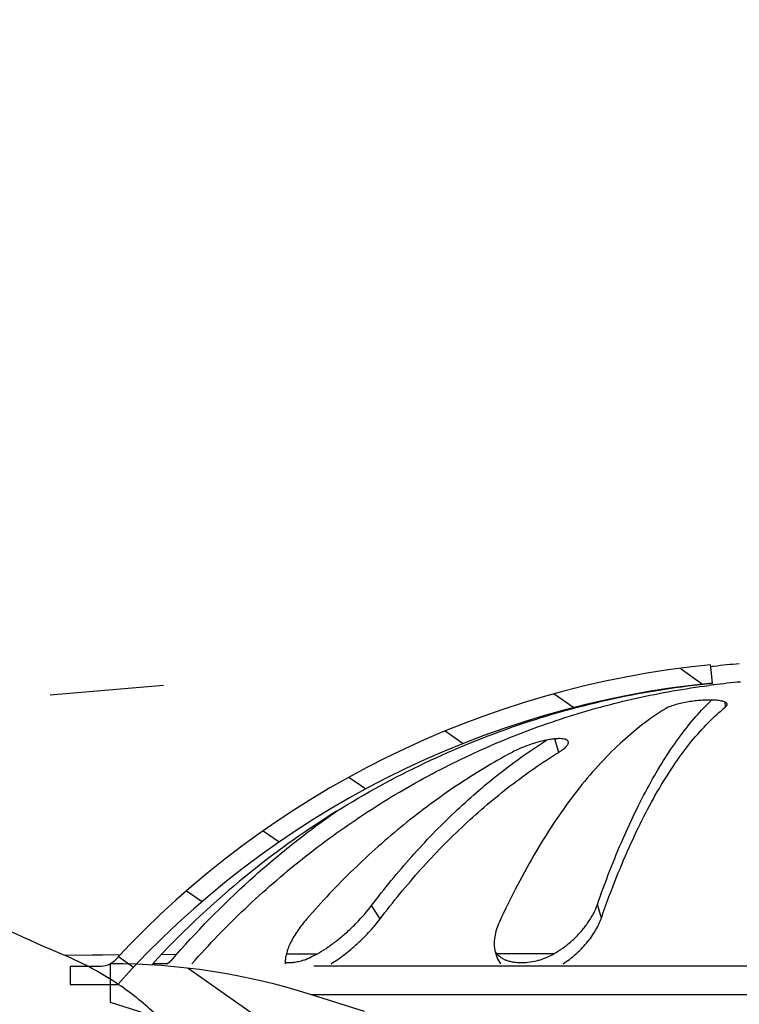
# Model space of a CAD drawing. Units: inches. Extents: x 0 to 22, y 0 to 17.
# Drawn here: x 3.3 to 3.5, y 6.9 to 7.3 of the extents above; entities that cross this region are included whole.
import ezdxf

# ---------------------------------------------------------------- set-up
doc = ezdxf.new("R2010")
doc.units = ezdxf.units.IN
doc.header["$LTSCALE"] = 1.21
doc.header["$MEASUREMENT"] = 0
doc.linetypes.add('CENTER', pattern=[0.6, 0.375, -0.075, 0.075, -0.075])
doc.layers.get('0').update_dxf_attribs({"linetype": 'CONTINUOUS'})
doc.layers.add('SLOT_OD', color=7, linetype='CONTINUOUS')
doc.styles.get("Standard").update_dxf_attribs({"font": 'txt', "width": 0.8})
doc.dimstyles.new('DIMSTYLE_2', dxfattribs={"dimtxt": 0.15625, "dimasz": 0.1875, "dimexe": 0.125, "dimexo": 0.0625, "dimgap": 0.078125, "dimtad": 0, "dimtih": 1, "dimtoh": 1, "dimlfac": 4, "dimzin": 4, "dimdsep": 46, "dimtxsty": 'Standard', "dimblk": '_FILLED', "dimblk1": '_FILLED', "dimblk2": '_FILLED', "dimcen": 0.09, "dimadec": 3, "dimazin": 1, "dimtfac": 1, "dimtofl": 0, "dimtmove": 0, "dimatfit": 3, "dimldrblk": '_FILLED', "dimfxl": 1, "dimtolj": 1, "dimtzin": 4, "dimarcsym": 0})

# ---------------------------------------------------------------- blocks, each defined once
blk = doc.blocks.new('_FILLED')
at = {"color": 0, "linetype": 'ByBlock'}
blk.add_solid([(0, 0), (-1, 0.1666666667), (-1, -0.1666666667)], dxfattribs=at)
blk = doc.blocks.new('*D5')
at = {"color": 2, "linetype": 'Continuous', "transparency": 16777216}
for p, q in [((6.0874152074, 7.6445561576), (6.0874152074, 4.4599160168)), ((2.3798380532, 5.0668569995), (2.3798380532, 4.4599160168)), ((2.3798380532, 4.5849160168), (3.7180016303, 4.5849160168)), ((6.0874152074, 4.5849160168), (4.7492516303, 4.5849160168))]:
    blk.add_line(p, q, dxfattribs=at)
at = {"color": 2, "linetype": 'Continuous', "transparency": 16777216, "xscale": 0.1875, "yscale": 0.1875, "zscale": 0.1875, "rotation": 180}
blk.add_blockref('_FILLED', (2.3798380532, 4.5849160168), dxfattribs=at)
at = {"color": 2, "linetype": 'Continuous', "transparency": 16777216, "xscale": 0.1875, "yscale": 0.1875, "zscale": 0.1875}
blk.add_blockref('_FILLED', (6.0874152074, 4.5849160168), dxfattribs=at)

msp = doc.modelspace()

# ---------------------------------------------------------------- hatches: boundary and pattern name
at = {"linetype": 'Continuous'}
h = msp.add_hatch(dxfattribs=at)
h.set_pattern_fill('DEFAULT__4', color=2, scale=0.4209978239, angle=5, style=0, pattern_type=0)
h.set_pattern_definition([(5, (0, 0), (-0.036692378, 0.4193958001), [])])
edge = h.paths.add_edge_path()
edge.add_line((2.4612415193, 10.2381151757), (2.4173380532, 10.2381151757))
edge.add_arc((2.4173380532, 10.2756151757), 0.0375, 180, 270)
edge.add_line((2.3798380532, 10.4666896398), (2.3798380532, 10.2756151757))
edge.add_arc((2.4173380532, 10.4666896398), 0.0375, 89.0036668608, 180.0001071469)
edge.add_line((3.4317305282, 10.4865539257), (2.4179901176, 10.5041839001))
edge.add_spline(control_points=[(3.5269805279, 10.3740539248), (3.5432246874, 10.4303728644), (3.502596837, 10.4853214907), (3.4317305242, 10.4865539258)], knot_values=[0, 0, 0, 0, 1, 1, 1, 1], degree=3, periodic=0)
edge.add_line((3.4094805282, 9.9666782368), (3.5269805282, 10.3740539257))
edge.add_spline(control_points=[(3.3549805278, 9.7706782355), (3.3728023655, 9.8361064742), (3.3906875042, 9.9015223125), (3.4094805284, 9.9666782375)], knot_values=[0, 0, 0, 0, 1, 1, 1, 1], degree=3, periodic=0)
edge.add_arc((23.3948891682, 4.3113220755), 20.7702312937, 164.7610449326, 165.1989865898)
edge.add_line((3.313837613, 9.617344732100001), (3.1993486533, 9.6478623975))
edge.add_line((3.2291252496, 9.7595711897), (3.1993486533, 9.6478623975))
edge.add_arc((3.2774383331, 9.7466930701), 0.05, 144.0213381677, 165.0745278877)
edge.add_arc((3.1864013641, 9.8127879264), 0.0625000295, 324.0195088342, 359.763043659)
edge.add_line((3.2505574084, 10.2130099518), (3.24890084, 9.8125294478))
edge.add_arc((3.17555805, 10.2133201898), 0.075, 359.7630001013, 413.5544491159)
edge.add_arc((3.2869440259, 10.3641492798), 0.1125, 199.9999990458001, 233.5544505815)
edge.add_line((3.1812286059, 10.3256720139), (3.1749690576, 10.3428699815))
edge.add_arc((3.1044921115, 10.3172184696), 0.075, 19.9999999954, 89.00368095420001)
edge.add_line((2.5655708261, 10.4016022006), (3.1057962194, 10.3922071308))
edge.add_arc((2.5647014368, 10.3516096488), 0.0500001156, 89.00360079440001, 177.0042342838)
edge.add_line((2.5111733945, 10.2855021825), (2.514769651, 10.354222758))
edge.add_arc((2.4612416117, 10.2881152883), 0.0500001125, 269.9998940662, 357.004243317)
edge.add_line((3.4562897366, 10.4086150972), (3.3350161052, 9.9881561254))
edge.add_line((3.4303829283, 10.4090656429), (3.4562897366, 10.4086150972))
edge.add_line((3.223430144, 10.4126647604), (3.4303829283, 10.4090656429))
edge.add_arc((3.1044921115, 10.3172184696), 0.1525, 19.9999999998, 38.74660916969999)
edge.add_line((3.2540547839, 10.3521785752), (3.2477952361, 10.3693765415))
edge.add_arc((3.2869440259, 10.3641492798), 0.035, 199.9999992793, 233.5544535659999)
edge.add_arc((3.17555805, 10.2133201898), 0.1525, 359.7629988208, 413.554453573)
edge.add_line((3.3270124085, 9.9602177305), (3.3280567454, 10.2126893831))
edge.add_arc((11.1278806213, 7.7405671462), 8.1105113024, 163.9115776995, 164.1168846007)
edge = h.paths.add_edge_path()
edge.add_line((3.1639338245, 9.515001417899999), (3.1349675182, 9.4063324803))
edge.add_line((3.2791574045, 9.4842879354), (3.1639338245, 9.515001417899999))
edge.add_spline(control_points=[(3.2704170185, 6.9410163075), (3.2445121771, 6.9518479285), (3.195440564, 6.9761898122), (3.1303624588, 7.0204009616), (3.0738475146, 7.071820407200001), (3.0338145334, 7.1202399675), (3.0058703286, 7.161867476799999), (2.9805957223, 7.2053455875), (2.9539969758, 7.2633526254), (2.9340857767, 7.3271566287), (2.9221048639, 7.3821054413), (2.9127303566, 7.4398414072), (2.9058066883, 7.5172807115), (2.904548273, 7.6173761116), (2.9097001002, 7.723214365), (2.9204567667, 7.8333320356), (2.9356317391, 7.9457335723), (2.9541048819, 8.0585873563), (2.9748168348, 8.1701707361), (2.9967951003, 8.2789274573), (3.019171211, 8.3834707161), (3.0375286164, 8.4661149077), (3.0517276054, 8.5290435377), (3.0620780752, 8.574584186100001), (3.0720489485, 8.618280349199999), (3.0817389287, 8.6606930348), (3.0911690894, 8.7018924816), (3.1034325316, 8.7553568299), (3.1182355905, 8.8196488915), (3.1353094222, 8.8933301866), (3.1573574545, 8.9877628765), (3.1838930867, 9.0999284738), (3.2150534871, 9.2289354418), (3.2464018184, 9.3557189696), (3.26801413, 9.440942847999999), (3.2791574045, 9.4842879354)], knot_values=[0, 0, 0, 0, 0.03125, 0.0625, 0.09375, 0.125, 0.140625, 0.15625, 0.1875, 0.21875, 0.234375, 0.25, 0.28125, 0.3125, 0.34375, 0.375, 0.40625, 0.4375, 0.46875, 0.5, 0.53125, 0.5625, 0.578125, 0.59375, 0.609375, 0.625, 0.640625, 0.65625, 0.6875, 0.71875, 0.75, 0.8125, 0.875, 0.9375, 1, 1, 1, 1], degree=3, periodic=0)
edge.add_arc((3.2221962484, 6.8256917326), 0.1249999977, 36.9999998406, 67.3086840429)
edge.add_line((3.3414398627, 6.875155125399999), (3.3220256856, 6.9009186087))
edge.add_arc((3.3015080872, 6.8450643742), 0.05, 0, 37)
edge.add_line((3.3515080872, 6.7738139991), (3.3515080872, 6.8450643742))
edge.add_line((3.2460522559, 6.7756547375), (3.3515080872, 6.7738139991))
edge.add_arc((3.2469248762, 6.8256471222), 0.05, 181.9123944737, 269.0000000478)
edge.add_arc((3.1469805293, 6.8223104052), 0.0499999999, 1.9123925719, 62.43062659609999)
edge.add_spline(control_points=[(3.133472561, 9.3569856226), (3.1247494171, 9.3219774739), (3.1084024971, 9.2556496126), (3.0872951095, 9.1685422172), (3.0685305682, 9.0900425028), (3.051983299, 9.0200473402), (3.0374896816, 8.9582079988), (3.0249584173, 8.9043860786), (3.0141509138, 8.8577372747), (3.004365119, 8.815337654299999), (2.9949558969, 8.7744425488), (2.9853319037, 8.7325018148), (2.9756850704, 8.69036646), (2.9661048429, 8.6484411897), (2.9565807986, 8.6067130353), (2.9470077028, 8.5646367077), (2.9370553192, 8.5206308518), (2.9266808874, 8.474339472999999), (2.9165084763, 8.4283816227), (2.9064946287, 8.3824523715), (2.8959174419, 8.333037795800001), (2.884293699, 8.2773866623), (2.8710121161, 8.2115833113), (2.8566227488, 8.136589713200001), (2.842224828, 8.0560516266), (2.8287511148, 7.9729428816), (2.8172246435, 7.8916902367), (2.8084024419, 7.8173225533), (2.8024102493, 7.753939626), (2.7984602525, 7.697939594299999), (2.7960851141, 7.646269283400001), (2.7950753173, 7.595094974099999), (2.7956458599, 7.5429031535), (2.7980195046, 7.491584131900001), (2.8022532512, 7.442106664600001), (2.808235197, 7.395807340399999), (2.8158702095, 7.3523521462), (2.8254909226, 7.309830005199999), (2.837297431, 7.2681004375), (2.8508250061, 7.2288230008), (2.8657851122, 7.192143927899999), (2.8823970701, 7.1570746062), (2.9009091442, 7.123042165299999), (2.9210879591, 7.0904113938), (2.9428068805, 7.0592971224), (2.9659606067, 7.0298096285), (2.9904049846, 7.002072066599999), (3.0162409098, 6.9759247818), (3.0435134025, 6.9512946137), (3.0724187341, 6.9280253772), (3.1029817106, 6.906146921), (3.1353896419, 6.8855977358), (3.158321949, 6.8727936307), (3.1701214008, 6.866633080700001)], knot_values=[0, 0, 0, 0, 0.0196078431, 0.0392156863, 0.0588235294, 0.0784313725, 0.0980392157, 0.1176470588, 0.137254902, 0.1568627451, 0.1764705882, 0.1960784314, 0.2156862745, 0.2352941176, 0.2549019608, 0.2745098039, 0.2941176471, 0.3137254902, 0.3333333333, 0.3529411765, 0.3725490196, 0.3921568627000001, 0.4117647059, 0.431372549, 0.4509803922, 0.4705882353, 0.4901960784, 0.5098039216, 0.5294117647, 0.5490196078, 0.568627451, 0.5882352941, 0.6078431373, 0.6274509804, 0.6470588235, 0.6666666667, 0.6862745098, 0.7058823529000001, 0.7254901961, 0.7450980392000001, 0.7647058823999999, 0.7843137255, 0.8039215686, 0.8235294118, 0.8431372548999999, 0.862745098, 0.8823529412000001, 0.9019607843, 0.9215686275, 0.9411764706, 0.9607843137000001, 0.9803921568999999, 1, 1, 1, 1], degree=3, periodic=0)
edge.add_arc((3.0728266572, 9.3720960321), 0.062500005, 346.0083057252, 370.944131531)
edge.add_arc((3.1832806017, 9.3934543607), 0.05, 165.0745278989, 190.9441177529)
edge = h.paths.add_edge_path()
edge.add_line((2.3798380532, 5.2970416415), (2.3798380532, 5.1293570028))
edge.add_line((2.3798380532, 5.2970416415), (2.3798380532, 5.429910575499999))
edge.add_arc((2.4298380532, 5.429910575499999), 0.05, 112.1731816933, 179.9999868018)
edge.add_spline(control_points=[(3.2693041394, 5.6635080544), (3.0379407004, 5.6018103395), (2.7843106282, 5.570924633500001), (2.4917576486, 5.509138632999999), (2.4109676708, 5.476212948400001)], knot_values=[0, 0, 0, 0, 0.6236748143999999, 1, 1, 1, 1], degree=3, periodic=0)
edge.add_arc((3.2370959193, 5.784287318), 0.1249999999, 284.9316016103, 301.1493180455)
edge.add_arc((-3.3752665191, 16.7054478774), 12.8919528104, 301.1929447881, 303.6264125985)
edge.add_spline(control_points=[(4.2507824741, 6.5540581295), (4.2281388205, 6.4983259588), (4.159914448299999, 6.3615387848), (4.0055131502, 6.158481977799999), (3.8507110189, 6.0283432078), (3.7639805289, 5.9707565053)], knot_values=[0, 0, 0, 0, 0.25, 0.625, 1, 1, 1, 1], degree=3, periodic=0)
edge.add_arc((4.1118146259, 6.6105199499), 0.15, 337.8883815937, 449.0000000034)
edge.add_line((3.7924529691, 6.7661172776), (4.1144324868, 6.7604971042))
edge.add_line((3.7924529691, 6.7661172776), (3.7924529691, 6.8450643742))
edge.add_arc((3.8424529691, 6.8450643742), 0.05, 143, 180)
edge.add_line((3.8025211936, 6.875155125399999), (3.8096766684, 6.884650761100001))
edge.add_arc((3.9095061071, 6.809423883200001), 0.125, 94.8456980575, 143.0000000142)
edge.add_spline(control_points=[(5.6698732094, 7.5940344614), (5.649548050499999, 7.5788497611), (5.614034394, 7.5520992853), (5.5791343854, 7.5254401589), (5.5548434254, 7.506780622999999), (5.5379410062, 7.4937822012), (5.5218134557, 7.4814133284), (5.5006109312, 7.4652645335), (5.473981436, 7.4452589953), (5.4421113725, 7.4217733797), (5.410206351499999, 7.3987602393), (5.3677383639, 7.368835455299999), (5.314735790799999, 7.3328940556), (5.2514525824, 7.292522484400001), (5.1885843096, 7.2552157741), (5.1055338395, 7.2095039952), (5.0036123372, 7.159582138099999), (4.8855693517, 7.110237454400001), (4.791728293, 7.0769748544), (4.7199038298, 7.054500025), (4.6503437215, 7.0345661437), (4.584026608299999, 7.018059535700001), (4.5211201985, 7.004413344400001), (4.4756289082, 6.995473296599999), (4.4319296675, 6.987707677), (4.3899615862, 6.980989652100001), (4.3490185119, 6.975145887899999), (4.2947117113, 6.968283746699999), (4.2255070902, 6.9610278392), (4.1343542299, 6.9531190092), (4.0290829732, 6.944716317999999), (3.9453183969, 6.937908273400001), (3.8989470126, 6.9339771069)], knot_values=[0, 0, 0, 0, 0.015625, 0.03125, 0.0390625, 0.046875, 0.0546875, 0.0625, 0.078125, 0.09375, 0.109375, 0.125, 0.15625, 0.1875, 0.21875, 0.25, 0.3125, 0.375, 0.4375, 0.46875, 0.5, 0.5625, 0.59375, 0.625, 0.65625, 0.6875, 0.71875, 0.75, 0.8125, 0.875, 0.9375, 1, 1, 1, 1], degree=3, periodic=0)
edge.add_spline(control_points=[(5.739927702999999, 7.636231062999999), (5.712230955, 7.6232600923), (5.6961206938, 7.6136436654), (5.6698732094, 7.5940344614)], knot_values=[0, 0, 0, 0, 1, 1, 1, 1], degree=3, periodic=0)
edge.add_spline(control_points=[(6.012519599299999, 7.7456700537), (5.9151106935, 7.717746349900001), (5.8264778215, 7.6767643073), (5.7399277011, 7.6362310621)], knot_values=[0, 0, 0, 0, 1, 1, 1, 1], degree=3, periodic=0)
edge.add_spline(control_points=[(6.0678517042, 7.6634755713), (6.105293227100001, 7.6991064626), (6.0901312694, 7.7679186039), (6.0125195709, 7.7456700456)], knot_values=[0, 0, 0, 0, 1, 1, 1, 1], degree=3, periodic=0)
edge.add_spline(control_points=[(2.4333493742, 5.0954470069), (2.5102288205, 5.1317473004), (2.6610436334, 5.2055985719), (2.8814192929, 5.3207048774), (3.0983570152, 5.4408862484), (3.2783856854, 5.546096564299999), (3.4230932641, 5.6338707928), (3.5322236532, 5.701645994600001), (3.6239549538, 5.759920960900001), (3.6979147475, 5.807681165499999), (3.772275204, 5.8562129591), (3.8662454434, 5.9184992285), (3.9813241208, 5.9963132015), (4.0981440461, 6.076825908200001), (4.2163883424, 6.1597972743), (4.3356742164, 6.244929505599999), (4.4556526006, 6.3318880564), (4.5759570879, 6.4203714227), (4.6961041525, 6.510114182300001), (4.7957406179, 6.5857409368), (4.8749120688, 6.646585104600001), (4.9339635147, 6.6923503991), (4.9926716169, 6.7382400054), (5.0411930033, 6.776496317599999), (5.0798532896, 6.807178280900001), (5.1185060178, 6.8379899858), (5.1860731525, 6.892211575399999), (5.2823218858, 6.970507295499999), (5.435610816900001, 7.0975693696), (5.625483995, 7.2596107819), (5.849555061599999, 7.4589392307), (5.995725906100001, 7.5948376989), (6.0678517042, 7.6634755713)], knot_values=[0, 0, 0, 0, 0.0625, 0.125, 0.1875, 0.25, 0.28125, 0.3125, 0.34375, 0.359375, 0.375, 0.40625, 0.4375, 0.46875, 0.5, 0.53125, 0.5625, 0.59375, 0.625, 0.65625, 0.671875, 0.6875, 0.703125, 0.71875, 0.7265625, 0.734375, 0.75, 0.78125, 0.8125, 0.875, 0.9375, 1, 1, 1, 1], degree=3, periodic=0)
edge.add_arc((2.4173380532, 5.1293570028), 0.0375, 180.0000048691, 295.2753500717)
edge.add_line((3.8747230049, 6.8421930542), (3.8843358017, 6.8549496665))
edge.add_line((4.115785038899999, 6.837985300700001), (3.8747230049, 6.8421930542))
edge.add_arc((4.1118172663, 6.610522406399999), 0.2274968653, 337.8875832983999, 449.0006540959999)
edge.add_spline(control_points=[(4.1194842557, 6.186538631399999), (4.162849577099999, 6.239057364500001), (4.2401844465, 6.3486973051), (4.2984217888, 6.465420810399999), (4.3225804731, 6.5248811289)], knot_values=[0, 0, 0, 0, 0.5008707681, 1, 1, 1, 1], degree=3, periodic=0)
edge.add_spline(control_points=[(5.9216306778, 7.632180295), (5.91599571, 7.6269227251), (5.8735767279, 7.587414936799999), (5.793802808200001, 7.5140983841), (5.681421746, 7.4130932667), (5.567935864400001, 7.313276713400001), (5.4534584508, 7.214681794), (5.3381481556, 7.117368083500001), (5.2221011367, 7.021340095399999), (5.1249570029, 6.9424660595), (5.046980408500001, 6.880018624400001), (4.9884827095, 6.8335899203), (4.929585794499999, 6.787255503200001), (4.8504411918, 6.725533695499999), (4.7506192651, 6.6486874447), (4.629765263, 6.5571915869), (4.5083790056, 6.466768918), (4.3463876196, 6.3479543452), (4.2166778894, 6.254923777899999), (4.1282403987, 6.192688589299999), (4.1194842537, 6.186538629)], knot_values=[0, 0, 0, 0, 0.0099758435, 0.0750231351, 0.1400704267, 0.2051177183, 0.2701650098, 0.3352123014, 0.400259593, 0.4653068845, 0.4978305303, 0.5303541761, 0.5628778219, 0.5954014677, 0.6604487592, 0.7254960508, 0.7905433423999999, 0.855590634, 0.9856852170999999, 1, 1, 1, 1], degree=3, periodic=0)
edge.add_spline(control_points=[(5.7727966439, 7.5660464299), (5.7835506497, 7.5710827575), (5.805123095599999, 7.5811556076), (5.8481188827, 7.6009580873), (5.886824624299999, 7.6179979589), (5.9150486138, 7.6295410876), (5.9216306775, 7.632180295)], knot_values=[0, 0, 0, 0, 0.2170833915, 0.4341705714, 0.8683449312, 1, 1, 1, 1], degree=3, periodic=0)
edge.add_spline(control_points=[(5.7162574538, 7.5319478134), (5.7338889189, 7.5451200854), (5.752865501100001, 7.5567122555), (5.7727966449, 7.566046430399999)], knot_values=[0, 0, 0, 0, 1, 1, 1, 1], degree=3, periodic=0)
edge.add_spline(control_points=[(3.8843358407, 6.8549496698), (3.8853313015, 6.8550350851), (3.8984823414, 6.8561625287), (3.923101838, 6.8582484445), (3.9568945775, 6.8610604686), (3.9891166205, 6.863702792000001), (4.019871087799999, 6.866196303500001), (4.049271436000001, 6.8685634874), (4.0774352752, 6.870828067300001), (4.104473932, 6.8730129602), (4.1304941523, 6.875140227999999), (4.1556030958, 6.8772320805), (4.179908122900001, 6.879311086), (4.211382802799999, 6.882096028899999), (4.2416648661, 6.884945093400001), (4.2711565886, 6.887948654700001), (4.3002497486, 6.8910853508), (4.336114007, 6.895312782), (4.379094144700001, 6.901056810499999), (4.4227573756, 6.907651113099999), (4.4679128611, 6.9152794986), (4.5150900214, 6.924121784), (4.5641553584, 6.9343108283), (4.6150928729, 6.9459892288), (4.6590775307, 6.9570918824), (4.695169197099999, 6.9668769236), (4.7181013344, 6.9733870944), (4.7366681268, 6.978842351799999), (4.7507091407, 6.983061944099999), (4.7648688927, 6.9874136954), (4.783902004, 6.993395030499999), (4.8079761075, 7.001213831599999), (4.8470778647, 7.0144819938), (4.8970026523, 7.0325393967), (4.9584373089, 7.0567253335), (5.0212419552, 7.0835858886), (5.0852482662, 7.1132779099), (5.1502684007, 7.145939161799999), (5.2161341202, 7.1817001207), (5.282685702799999, 7.220730286699999), (5.3495439888, 7.263001134500001), (5.4052220401, 7.300535513200001), (5.4497167689, 7.3317492316), (5.483077239, 7.3557283788), (5.516343010499999, 7.3801763845), (5.5440943168, 7.4009826675), (5.5661735462, 7.4177727591), (5.5883224738, 7.434746579500001), (5.6175036119, 7.4572195311), (5.659655905399999, 7.4894337862), (5.695585334700001, 7.5165039026), (5.7162574542, 7.5319478137)], knot_values=[0, 0, 0, 0, 0.001295316, 0.0171477824, 0.0330002489, 0.0488527154, 0.0647051818, 0.0805576483, 0.09641011470000001, 0.1122625812, 0.1281150476, 0.1439675141, 0.1598199805, 0.175672447, 0.2073773799, 0.2232298464, 0.2390823128, 0.2707872457, 0.3024921786, 0.3341971115, 0.3659020445, 0.3976069774, 0.4293119103, 0.4610168432, 0.4927217761, 0.5085742426, 0.524426709, 0.5323529422, 0.5402791754999999, 0.5482054087, 0.5561316419, 0.5719841084, 0.5878365748, 0.6195415077, 0.6512464407, 0.6829513736, 0.7146563065, 0.7463612394, 0.7780661723000001, 0.8097711052, 0.8414760381, 0.8731809709999999, 0.8890334375, 0.9048859039, 0.9207383704000001, 0.9365908368000001, 0.9445170701000001, 0.9524433032999999, 0.9682957698000001, 0.9841482362, 1, 1, 1, 1], degree=3, periodic=0)
edge.add_line((2.4598380532, 5.1939262602), (2.4598380532, 5.269657640899999))
edge.add_spline(control_points=[(2.8468109518, 5.3912443993), (2.8319815992, 5.383259773400001), (2.7804193116, 5.3556644029), (2.6916007157, 5.3091376139), (2.5981828904, 5.261738164700001), (2.522645173, 5.2243612913), (2.4827125862, 5.204941083500001), (2.4617127643, 5.1948282649), (2.4598380557, 5.1939262614)], knot_values=[0, 0, 0, 0, 0.117148767, 0.4067042288, 0.6962596904999999, 0.8410374214, 0.9858151523, 1, 1, 1, 1], degree=3, periodic=0)
edge.add_spline(control_points=[(2.4598380535, 5.269657641), (2.460576755, 5.2699147302), (2.4790326905, 5.2763295857), (2.5333572449, 5.2946069622), (2.6244041412, 5.3231525151), (2.7351749217, 5.35651291), (2.8096525729, 5.379376603300001), (2.8468109405, 5.3912443938)], knot_values=[0, 0, 0, 0, 0.005931316999999999, 0.1481425617, 0.432565051, 0.7169875404, 1, 1, 1, 1], degree=3, periodic=0)
h = msp.add_hatch(dxfattribs=at)
h.set_pattern_fill('DEFAULT__9', color=2, scale=0.0380591623, angle=325, style=0, pattern_type=0)
h.set_pattern_definition([(325, (0, 0), (0.0218298387, 0.0311762406), [])])
edge = h.paths.add_edge_path()
edge.add_line((3.8518555282, 6.929178236799999), (3.8713555282, 6.929178236799999))
edge.add_arc((3.5719805282, 6.6783581743), 0.3758200625, 41.8662512745, 56.61773066439999)
edge.add_line((3.7829017563, 6.998430831399999), (3.778765131, 6.9921747567))
edge.add_arc((3.5719805282, 6.6783581743), 0.3833200625, 42.8561250326, 56.61594819729999)
edge.add_arc((3.8584766287, 6.944178236799999), 0.0075, 222.8561250326, 270)
edge.add_line((3.8584766287, 6.9366782368), (3.8713555282, 6.9366782368))
edge.add_line((3.8713555282, 6.9366782368), (3.8713555282, 6.929178236799999))
edge = h.paths.add_edge_path()
edge.add_line((3.2726055282, 6.929178236799999), (3.2921055282, 6.929178236799999))
edge.add_line((3.2726055282, 6.9366782368), (3.2726055282, 6.929178236799999))
edge.add_line((3.2726055282, 6.9366782368), (3.2854844276, 6.9366782368))
edge.add_arc((3.2854844276, 6.944178236799999), 0.0075, 270, 317.1438749674)
edge.add_arc((3.5719805282, 6.6783581743), 0.3833200625, 95.58783133329999, 137.1438749674)
edge.add_line((3.5353866644, 7.0523924087), (3.534656068, 7.0598567391))
edge.add_arc((3.5719805282, 6.6783581743), 0.3758200625, 95.5877838567, 138.1337487255)
edge = h.paths.add_edge_path()
edge.add_arc((3.5719805282, 6.6783581743), 0.3833200625, 90, 93.5817117624)
edge.add_arc((3.5719805282, 6.6783581743), 0.3833200625, 77.56803579299999, 90)
edge.add_line((3.6528871315, 7.0453661318), (3.6545017327, 7.0526902743))
edge.add_arc((3.5719805282, 6.6783581743), 0.3758200625, 77.56803579299999, 90)
edge.add_arc((3.5719805282, 6.6783581743), 0.3758200625, 90, 93.5817117624)
edge.add_line((3.548033774, 7.0609295052), (3.5485023137, 7.0534441548))
h = msp.add_hatch(dxfattribs=at)
h.set_pattern_fill('DEFAULT__12', color=2, scale=0.043349682, angle=325, style=0, pattern_type=0)
h.set_pattern_definition([(325, (0, 0), (0.0248643561, 0.0355099806), [])])
edge = h.paths.add_edge_path()
edge.add_line((3.4157305282, 6.887120388300001), (3.4157305282, 6.788033189199999))
edge.add_arc((3.4329549376, 6.761958637999999), 0.03125, 123.4480793135, 180)
edge.add_line((3.4017049376, 6.761958637999999), (3.4017049376, 6.6522064176))
edge.add_arc((3.3967836778, 6.6522064176), 0.0049212598, 270, 360)
edge.add_line((3.3967836778, 6.6472851577), (3.391370292, 6.6472851577))
edge.add_arc((3.391370292, 6.6571276774), 0.0098425197, 180, 270)
edge.add_line((3.3815277723, 6.8566747246), (3.3815277723, 6.6571276774))
edge.add_arc((3.3737027723, 6.8566747246), 0.007825, 0, 90)
edge.add_line((3.3737027723, 6.864499724600001), (3.3497305282, 6.864499724600001))
edge.add_arc((3.3497305282, 6.8722497246), 0.00775, 180, 270)
edge.add_line((3.3419805282, 6.8994797205), (3.3419805282, 6.8722497246))
edge.add_arc((3.3342305282, 6.8994797205), 0.00775, 0, 72.47035573810001)
edge.add_line((3.2890080872, 6.921891456900001), (3.336564822, 6.9068698202))
edge.add_line((3.2890080872, 6.9376394884), (3.2890080872, 6.921891456900001))
edge.add_arc((3.2890080872, 6.6640174412), 0.2736220472, 72.470355738, 90)
edge.add_line((3.3930195023, 6.9181111287), (3.3714228297, 6.9249328201))
edge.add_arc((3.3832305282, 6.887120388300001), 0.0325, 0, 72.470355738)
edge = h.paths.add_edge_path()
edge.add_line((3.8549529691, 6.9376394884), (3.8549529691, 6.921891456900001))
edge.add_line((3.8549529691, 6.921891456900001), (3.8073962344, 6.9068698202))
edge.add_arc((3.8097305282, 6.8994797205), 0.00775, 107.5296442619, 180)
edge.add_line((3.8019805282, 6.8994797205), (3.8019805282, 6.8722497246))
edge.add_arc((3.7942305282, 6.8722497246), 0.00775, 270, 360)
edge.add_line((3.7942305282, 6.864499724600001), (3.7702582841, 6.864499724600001))
edge.add_arc((3.7702582841, 6.8566747246), 0.007825, 90, 180)
edge.add_line((3.7624332841, 6.8566747246), (3.7624332841, 6.6571276774))
edge.add_arc((3.7525907644, 6.6571276774), 0.0098425197, 270, 360)
edge.add_line((3.7525907644, 6.6472851577), (3.7471773786, 6.6472851577))
edge.add_arc((3.7471773786, 6.6522064176), 0.0049212598, 180, 270)
edge.add_line((3.7422561187, 6.761958637999999), (3.7422561187, 6.6522064176))
edge.add_arc((3.7110061187, 6.761958637999999), 0.03125, 0, 56.5519206865)
edge.add_line((3.7282305282, 6.788033189199999), (3.6044608431, 6.788033189199999))
edge.add_line((3.6044608431, 6.8565026774), (3.6044608431, 6.788033189199999))
edge.add_line((3.6268832973, 6.8789251315), (3.6044608431, 6.8565026774))
edge.add_line((3.7725382266, 6.9249328201), (3.6268832973, 6.8789251315))
edge.add_arc((3.8549529691, 6.6640174412), 0.2736220472, 90, 107.529644262)
edge = h.paths.add_edge_path()
edge.add_line((3.5147158046, 6.879671196699999), (3.5170777591, 6.8789251315))
edge.add_line((3.5170777591, 6.8789251315), (3.5395002132, 6.8565026774))
edge.add_line((3.5395002132, 6.8565026774), (3.5395002132, 6.788033189199999))
edge.add_line((3.5395002132, 6.788033189199999), (3.5004715027, 6.788033189199999))
edge.add_line((3.5019102249, 6.870457527), (3.5004715027, 6.788033189199999))
edge.add_arc((3.5117512455, 6.8702857514), 0.0098425197, 72.470355738, 179)

# ---------------------------------------------------------------- linework, layer by layer
at = {"color": 7, "linetype": 'Continuous'}
for p, q in [((3.5347339993, 7.0590604841), (3.534656068, 7.0598567391)), ((3.5353866644, 7.0523924087), (3.5347339993, 7.0590604841)), ((3.5407427491, 7.0426137271), (3.5405724619, 7.0445994012)), ((3.4725074247, 7.0240644117), (3.4709222599, 7.0295734523)), ((3.3994260545, 6.9559094975), (3.3959824955, 6.9614484113)), ((3.4899619064, 6.9563161935), (3.4883251134, 6.9618632234)), ((3.4464688843, 6.9424438698), (3.447423653, 6.9396386338)), ((3.2930348308, 6.941233312400001), (3.2704170119, 6.9410163072)), ((3.2860612883, 6.9411790535), (3.2711287112, 6.9410246261)), ((3.3161782301, 6.9413423383), (3.3098297187, 6.9413193751)), ((3.3141649303, 6.9390770389), (3.3124577771, 6.9376326203)), ((3.3733910709, 6.941493980800001), (3.361026561, 6.9414634624)), ((3.4704370286, 6.9416739889), (3.4471738353, 6.941656308200001)), ((3.447423653, 6.9396386338), (3.4486335014, 6.937634263)), ((3.2726055282, 6.9366782368), (3.2726055282, 6.929178236799999)), ((3.2726055282, 6.9366782368), (3.2854844276, 6.9366782368)), ((3.2890080872, 6.9376394884), (3.2890080872, 6.921891456900001)), ((3.3058977905, 6.9370934368), (3.3063997228, 6.9376394884)), ((3.3124542513, 6.9376394884), (3.3063997228, 6.9376394884)), ((3.2726055282, 6.929178236799999), (3.2921055282, 6.929178236799999)), ((3.3930195023, 6.9181111287), (3.3714228297, 6.9249328201)), ((3.7725382266, 6.9249328201), (3.3714228297, 6.9249328201)), ((3.2890080872, 6.921891456900001), (3.336564822, 6.9068698202))]:
    msp.add_line(p, q, dxfattribs=at)
for centre, radius, start, end in [((3.5719805282, 6.6783581743), 0.3833200625, 95.58783133329999, 137.1438749674), ((3.5754801089, 6.7291760694), 0.3323929626, 96.8192066902, 97.04131143149999), ((3.5754079351, 6.729802759), 0.3317621366, 95.0179078159, 96.8196812577), ((3.5719805282, 6.6783581743), 0.3758200625, 95.5877838567, 138.1337487255), ((3.5754589172, 6.7277201012), 0.3263537291, 96.94219492070002, 97.28823797180002), ((3.5753626189, 6.7284917792), 0.3255760692, 95.01703388060001, 96.9417864352), ((3.5755101507, 6.689435265299999), 0.366096153, 121.9716514349, 137.3142266249), ((3.4554528062, 6.949773583300001), 0.011603778, 219.2038910025, 231.5717408492), ((3.2221805146, 6.825667792999999), 0.1250286283, 55.7571633366, 67.3076622373), ((3.2854844276, 6.944178236799999), 0.0075, 270, 317.1438749674), ((3.3690874587, 6.9384343784), 0.0084580072, 182.440878064, 185.4131468119), ((3.2890080872, 6.6640174412), 0.2736220472, 72.470355738, 90), ((3.2221997501, 6.8256961773), 0.1249943403, 47.4041753334, 55.75713095029999)]:
    msp.add_arc(centre, radius, start, end, dxfattribs=at)
for points, knots in [([(3.2704170185, 6.9410163075), (3.2550458626, 6.947443466499999), (3.2324980073, 6.9578751138), (3.2035605457, 6.9734425214), (3.1760265471, 6.9897379083), (3.1434465727, 7.0118533433), (3.1131594083, 7.0364234184), (3.0905571298, 7.0573214513), (3.0691075479, 7.0789312053), (3.0441653406, 7.1075095304), (3.0217050261, 7.137992837300001), (3.0052412843, 7.1633642222), (2.9897019037, 7.1894877069), (2.9720384225, 7.2235993264), (2.9538369961, 7.266745792999999), (2.9385915029, 7.312422210399999), (2.9262610654, 7.360817468), (2.9168230443, 7.4120966363), (2.9102247835, 7.4662982596), (2.906309151, 7.523297293500001), (2.9049301018, 7.582845011900001), (2.9059512339, 7.6446445569), (2.9092167689, 7.7083818147), (2.9145513538, 7.773709348300001), (2.9217147698, 7.8402439777), (2.9304498534, 7.9075781188), (2.9405137342, 7.975305217100001), (2.9516687266, 8.0430363371), (2.9636856238, 8.1104001498), (2.9763475498, 8.1770440499), (2.993633374, 8.263596809500001), (3.0156661315, 8.367690318200001), (3.0420440806, 8.4865311764), (3.059444667, 8.5630334158), (3.0678235066, 8.599758895)], [0, 0, 0, 0, 0.0274558443, 0.0408868113, 0.05413836070000001, 0.0801679158, 0.1056968912, 0.1183238992, 0.130882554, 0.1558591915, 0.1807542955, 0.1932089796, 0.2056900617, 0.2308337439, 0.256441523, 0.282783641, 0.3101125667, 0.3386744901, 0.3686483288, 0.4000445294, 0.4327894856, 0.4667760657, 0.5018768087, 0.5379437001, 0.5747758263, 0.6121449757999999, 0.6498283404, 0.6876056987000001, 0.7252611822, 0.7625892175, 0.7993931823, 0.8707095453, 0.9379236684000001, 1, 1, 1, 1]), ([(2.4333493742, 5.0954470069), (2.4715679588, 5.1134927383), (2.5473920324, 5.1499450002), (2.6599463002, 5.2059537562), (2.7710167934, 5.263039134800001), (2.8809226001, 5.3213026985), (2.9899759674, 5.3808436587), (3.0984843125, 5.4417813578), (3.2067578135, 5.504236136699999), (3.3519541313, 5.5901747872), (3.5349941639, 5.7026026664), (3.7573239756, 5.8455067576), (3.9453928398, 5.971537667100001), (4.0991959946, 6.0775581052), (4.2172448034, 6.160404084600001), (4.3363352536, 6.245405529), (4.4561185304, 6.3322287458), (4.5762097799, 6.4205591925), (4.6961559064, 6.510153768099999), (4.815497582, 6.6007363712), (4.9729415506, 6.7222325666), (5.1676016332, 6.8763311571), (5.3980940876, 7.065546689800001), (5.6256138237, 7.2597264247), (5.849362065599999, 7.4587665677), (5.9955997473, 7.594717641), (6.0678517043, 7.6634755713)], [0, 0, 0, 0, 0.0283886494, 0.05650761820000001, 0.0844418534, 0.1122675186, 0.1400593628, 0.1678960139, 0.1958560706, 0.2240149233, 0.2812229159, 0.3401297003, 0.4015276274, 0.4332785044, 0.4656022465, 0.4983960488, 0.5315546636999999, 0.5649708339, 0.5985286814, 0.6321145161, 0.6656053884, 0.7321068881999999, 0.7988665854000001, 0.8658979854000001, 0.9330062429000001, 1, 1, 1, 1]), ([(3.3224452844, 6.937641068600001), (3.3293633163, 6.9454393007), (3.3438270789, 6.960406777799999), (3.3673115832, 6.9808217952), (3.3923494672, 6.9989865116), (3.418753833, 7.014762052899999), (3.4463282987, 7.028031179299999), (3.4748682283, 7.0386936041), (3.5041571194, 7.0466690834), (3.5240639221, 7.0501589519), (3.5340573621, 7.0514370575)], [0, 0, 0, 0, 0.1274158058, 0.2540311913, 0.3798753541, 0.5050001856, 0.6294747803, 0.7533915726, 0.8768587825, 1, 1, 1, 1]), ([(3.381662382, 6.9999983601), (3.3932841439, 7.0072436069), (3.4173408699, 7.020406286900001), (3.4553846272, 7.0358703629), (3.4948676587, 7.0468406906), (3.521844391, 7.051067492200001), (3.5353866644, 7.0523924087)], [0, 0, 0, 0, 0.2508903547, 0.5010813473, 0.7507269926000001, 1, 1, 1, 1]), ([(3.4883251134, 6.9618632234), (3.4899520395, 6.9665408114), (3.4932749541, 6.9755994026), (3.4986278379, 6.988620508099999), (3.5042006198, 7.0006806322), (3.5099775876, 7.0117423795), (3.5159408176, 7.0217727216), (3.522073442, 7.030741917699999), (3.5283572361, 7.038622415599999), (3.5328053025, 7.0433123242), (3.5350528496, 7.04544696)], [0, 0, 0, 0, 0.1538518754, 0.2996712095, 0.4372436072, 0.5664320944, 0.6871827206000001, 0.7995470322, 0.9037052301999999, 1, 1, 1, 1]), ([(3.5350575277, 7.045449164500001), (3.5342734473, 7.045463625599999), (3.5326476971, 7.045441979800001), (3.5301476779, 7.0452843417), (3.527541398, 7.045004551799999), (3.5248992388, 7.044600129299999), (3.5223213832, 7.0440797771), (3.5202767264, 7.0435455967), (3.5187820981, 7.0430617077), (3.5177985125, 7.0426941703), (3.5169328622, 7.042313650900001), (3.5164082833, 7.0420334906), (3.5161702702, 7.0418887)], [0, 0, 0, 0, 0.1213732174, 0.2514852484, 0.387575832, 0.5269330333, 0.6650283621, 0.7944423902, 0.8537355735, 0.9081130414, 0.9568818756999999, 1, 1, 1, 1]), ([(3.5414207148, 7.0437036478), (3.5414152136, 7.043769414), (3.5413833297, 7.0439036413), (3.5412771848, 7.0440908818), (3.5411170903, 7.044264742899999), (3.540815955, 7.0444942738), (3.5403034905, 7.0447411337), (3.5395488002, 7.044977001), (3.5386313756, 7.045169110800001), (3.5375633847, 7.0453140878), (3.536355951, 7.0454100588), (3.5355041475, 7.0454409273), (3.5350575277, 7.045449164500001)], [0, 0, 0, 0, 0.028680078, 0.05895818480000001, 0.09256987789999999, 0.1306986531, 0.2228968813, 0.3377759918, 0.4738373738, 0.6296942140999999, 0.8058779843, 1, 1, 1, 1]), ([(3.5407427491, 7.0426137271), (3.5408555709, 7.0427042389), (3.5410519942, 7.0428792122), (3.5412784741, 7.043160580199999), (3.5414073233, 7.04343447), (3.5414277719, 7.043619279), (3.5414207148, 7.0437036478)], [0, 0, 0, 0, 0.3260853241, 0.5909505082000001, 0.8091315413, 1, 1, 1, 1]), ([(3.5161702702, 7.0418887), (3.5095120884, 7.037838324400001), (3.4999454078, 7.030334464299999), (3.4883371803, 7.018502847300001), (3.4796271127, 7.0080869261), (3.4712139501, 6.996434507899999), (3.4631194308, 6.983589331599999), (3.455373271, 6.9696013954), (3.4505754421, 6.9597818144), (3.4482350555, 6.954699677000001)], [0, 0, 0, 0, 0.2087271611, 0.3227687362, 0.4437593791, 0.5719549827, 0.7074301689, 0.850147813, 1, 1, 1, 1]), ([(3.4899619064, 6.9563161935), (3.4917073515, 6.9613345362), (3.4952791844, 6.9710207031), (3.5010692894, 6.9848785889), (3.507114406, 6.9975958939), (3.5133930071, 7.0091252638), (3.5198866604, 7.019422409500001), (3.5265706973, 7.028453795), (3.5334211113, 7.0361884155), (3.5382876031, 7.0406440751), (3.5407427491, 7.0426137271)], [0, 0, 0, 0, 0.1573875892, 0.3057124896, 0.4447420479, 0.5743095649000001, 0.6943643772, 0.8050688979999999, 0.9067627567000001, 1, 1, 1, 1]), ([(3.3959824955, 6.9614484113), (3.4011792971, 6.9683292242), (3.4119441996, 6.9814957936), (3.4294083931, 6.999558790399999), (3.4478320308, 7.0155177028), (3.4608639762, 7.0248165213), (3.4674933411, 7.0290581423)], [0, 0, 0, 0, 0.2615720489, 0.5152586486999999, 0.7612578915, 1, 1, 1, 1]), ([(3.4674952055, 7.029060413), (3.4663180787, 7.028825645), (3.463887052, 7.0282347387), (3.4602620827, 7.0270940877), (3.4567195342, 7.0257113111), (3.4544582987, 7.0246342916), (3.4533989854, 7.0240644117)], [0, 0, 0, 0, 0.2400416321, 0.4998023721, 0.7594454051, 1, 1, 1, 1]), ([(3.4764188444, 7.0283944531), (3.4763944423, 7.0284838363), (3.4763180237, 7.028660244299999), (3.4761301515, 7.0288918835), (3.4758743715, 7.0290912727), (3.4754173945, 7.029330660299999), (3.4746743721, 7.0295378134), (3.4736149152, 7.029666296499999), (3.4723469302, 7.0296841105), (3.4708843144, 7.029588142200001), (3.4692417996, 7.0293827913), (3.4680934835, 7.0291797345), (3.4674952055, 7.029060413)], [0, 0, 0, 0, 0.0295569056, 0.0603897568, 0.0942009665, 0.1323037956, 0.2243024427, 0.3381292557, 0.4722064429, 0.6281672721, 0.8053893765000001, 1, 1, 1, 1]), ([(3.4725074247, 7.0240644117), (3.4728553146, 7.0242795141), (3.4734986492, 7.0246967834), (3.4743684026, 7.0253334802), (3.4750837306, 7.0259365374), (3.475650358, 7.0265040842), (3.4760699266, 7.027033762), (3.4763431907, 7.0275248151), (3.4764715807, 7.0279789526), (3.4764533117, 7.0282682013), (3.4764188444, 7.0283944531)], [0, 0, 0, 0, 0.2011695937, 0.3769508089, 0.5298175269, 0.6608965419, 0.7707771214, 0.8611657144, 0.9356325759, 1, 1, 1, 1]), ([(3.4533989854, 7.0240644117), (3.4456441938, 7.0198925578), (3.4303975099, 7.0106957805), (3.4087263567, 6.9946701472), (3.3882095497, 6.976402688999999), (3.3755171851, 6.9629515112), (3.3694044191, 6.9559094975)], [0, 0, 0, 0, 0.2429752998, 0.4904206544, 0.7426966587999999, 1, 1, 1, 1]), ([(3.3994260545, 6.9559094975), (3.4047141508, 6.962911189), (3.4156834612, 6.976285628099999), (3.4335231052, 6.994561646799999), (3.452371723, 7.0106013123), (3.4657183549, 7.019866689), (3.4725074247, 7.0240644117)], [0, 0, 0, 0, 0.2620098207, 0.5158182997, 0.7616479783, 1, 1, 1, 1]), ([(3.3141649303, 6.9390770389), (3.3241333189, 6.950620736699999), (3.3401399275, 6.9670096098), (3.3633187651, 6.9866625125), (3.3754605418, 6.9957022737), (3.38165348, 7.0000131544)], [0, 0, 0, 0, 0.5021033562, 0.7515961087, 1, 1, 1, 1]), ([(3.3682215099, 6.9390769996), (3.3692559136, 6.9394583301), (3.371424896, 6.9404028125), (3.3747634283, 6.9422228749), (3.3783828625, 6.9445571049), (3.382210336, 6.9474084465), (3.3854232935, 6.9501321132), (3.3879669016, 6.9524945726), (3.3914364446, 6.9559286227), (3.3940924472, 6.9589458973), (3.3959824955, 6.9614484113)], [0, 0, 0, 0, 0.0917751205, 0.1965517643, 0.3162381928, 0.4500021056, 0.5935940465999999, 0.6666417032, 0.7389349665, 1, 1, 1, 1]), ([(3.4645391722, 6.9390769773), (3.4657140352, 6.939457474299999), (3.4680969512, 6.940395329199999), (3.4716167295, 6.942266613099999), (3.4751596233, 6.944651520599999), (3.4786263539, 6.9475534043), (3.4813184965, 6.9503425993), (3.4832876412, 6.9527549976), (3.4846218266, 6.9546043822), (3.4858001853, 6.9564576467), (3.487115105, 6.958831291699999), (3.4879042455, 6.9606531829), (3.4883251134, 6.9618632234)], [0, 0, 0, 0, 0.1090640134, 0.2255433052, 0.3514117975, 0.4855576942, 0.6240941699, 0.6930279079, 0.7604429036, 0.8253692712999999, 0.8868556899, 1, 1, 1, 1]), ([(3.3694044191, 6.9559094975), (3.3687470688, 6.9551522184), (3.3674766517, 6.9536156416), (3.3657165867, 6.9512200353), (3.3641458708, 6.948777709500001), (3.3628133907, 6.946346640900001), (3.3617820914, 6.9440059566), (3.3610687052, 6.9418328558), (3.3606780588, 6.9398742376), (3.3606128591, 6.9386406634), (3.3606371255, 6.938074164800001)], [0, 0, 0, 0, 0.1484699795, 0.2950279837, 0.4398705085, 0.5780996699000001, 0.7050591387, 0.8180551159, 0.9160487839, 1, 1, 1, 1]), ([(3.3794762863, 6.937636068400001), (3.3812890578, 6.9387605628), (3.3840076406, 6.940663274299999), (3.387541555, 6.943499999199999), (3.3902625081, 6.9458886907), (3.3928769213, 6.948397449500001), (3.3952994622, 6.9509316551), (3.3974814899, 6.953422418200001), (3.3988070028, 6.9550898436), (3.3994260545, 6.9559094975)], [0, 0, 0, 0, 0.2353812221, 0.3653870509, 0.4999466259000001, 0.6347406760000001, 0.7650722348000001, 0.886662354, 1, 1, 1, 1]), ([(3.4482350555, 6.954699677000001), (3.4477862538, 6.9537251064), (3.4470009503, 6.951724006599999), (3.4462650416, 6.9486013512), (3.4460233577, 6.945474085700001), (3.4462547269, 6.9434186883), (3.4464688843, 6.9424438698)], [0, 0, 0, 0, 0.2557718402, 0.510760897, 0.7620781501, 1, 1, 1, 1]), ([(3.4743101616, 6.9376351689), (3.4760626239, 6.9387438794), (3.4786125661, 6.9406537137), (3.4817335914, 6.9435847679), (3.4839561708, 6.9460234396), (3.4859385256, 6.9485907677), (3.4876168702, 6.951193115700001), (3.4889688999, 6.9537553901), (3.4896692211, 6.9554746916), (3.4899619064, 6.9563161935)], [0, 0, 0, 0, 0.2509767033, 0.3836555245, 0.517861711, 0.6498477501, 0.7757683153, 0.8921714745999999, 1, 1, 1, 1]), ([(3.3682215887, 6.9390770389), (3.3675289597, 6.9388217415), (3.3661576626, 6.9384158041), (3.364144495, 6.938058452999999), (3.3623145382, 6.9379337356), (3.3611672085, 6.9379959561), (3.3606448229, 6.938077255800001)], [0, 0, 0, 0, 0.2872966037, 0.5549515143, 0.7942425868, 1, 1, 1, 1]), ([(3.4482406609, 6.940683334400001), (3.448649956, 6.9403582089), (3.4495099301, 6.9397643463), (3.4504388501, 6.9392866438), (3.4509135232, 6.939077039600001)], [0, 0, 0, 0, 0.5018344768, 1, 1, 1, 1]), ([(3.4645392054, 6.9390770389), (3.4633284234, 6.9386849286), (3.4608789217, 6.938144555499999), (3.4578089642, 6.9379274043), (3.4554688151, 6.9380067428), (3.4538440353, 6.9381979614), (3.4523229204, 6.938535520499999), (3.4513674279, 6.938876941799999), (3.4509142771, 6.9390770389)], [0, 0, 0, 0, 0.2752807531, 0.539504687, 0.6636334988, 0.781325211, 0.8928539120000001, 1, 1, 1, 1])]:
    msp.add_open_spline(points, degree=3, knots=knots, dxfattribs=at)
at = {"layer": 'SLOT_OD', "color": 2, "linetype": 'CENTER'}
msp.add_line((3.8261055282, 6.9366782368), (3.3178555282, 6.9366782368), dxfattribs=at)

# ---------------------------------------------------------------- dimensions: what is measured, and where the dimension line sits
at = {"color": 2, "linetype": 'Continuous'}
dim = msp.add_linear_dim(base=(6.0874152074, 4.5849160168), p1=(2.3798380532, 5.1293569995), p2=(6.0874152074, 7.7070561576), text='<>\\P[]', dimstyle='DIMSTYLE_2', dxfattribs=at)
dim.commit()
dim.dimension.update_dxf_attribs({"geometry": '*D5', "text_midpoint": (3.7961266303, 4.5067910168), "dimtype": 160})

doc.saveas('drawing.dxf')
